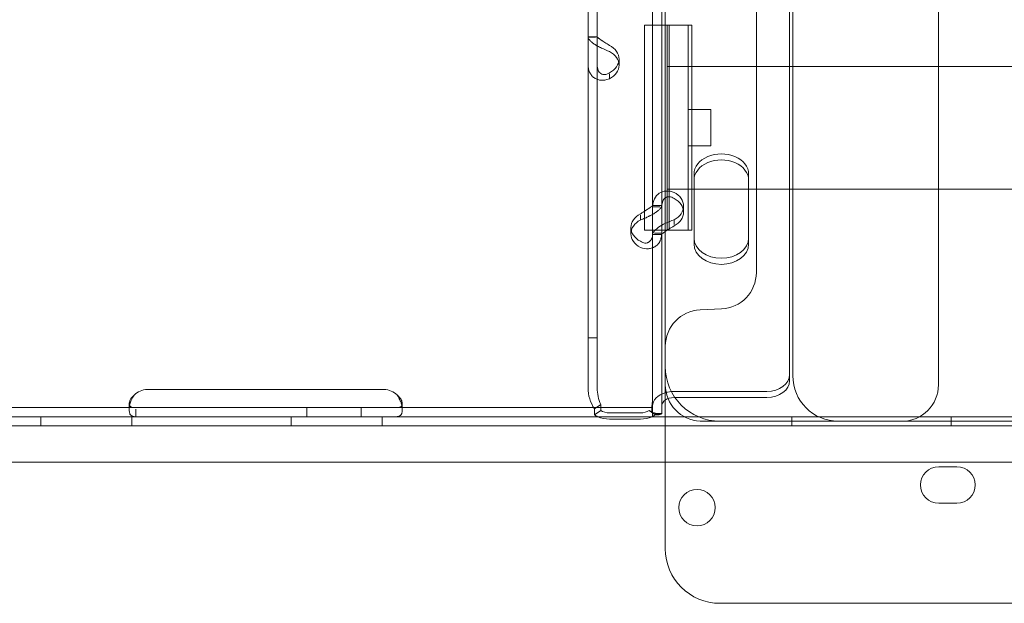
# Model space of a CAD drawing. Units: millimetres. Extents: x 33075 to 44405, y 30043 to 39500.
# Drawn here: x 38717 to 38934, y 36583 to 36711 of the extents above; entities that cross this region are included whole.
import ezdxf

# ---------------------------------------------------------------- set-up
doc = ezdxf.new("R2010")
doc.units = ezdxf.units.MM
doc.layers.add('BS', color=7, linetype='Continuous')

# ---------------------------------------------------------------- blocks, each defined once
blk = doc.blocks.new('A$C0B0F3AAF')
at = {"color": 0, "linetype": 'Continuous', "lineweight": 0}
for p, q in [((22188.99, 26598.46), (22188.99, 25738.14)), ((22189.68, 25775.63), (22189.68, 26597.39)), ((22144.71, 25746.22), (22144.71, 25947.21)), ((22146.71, 25746.22), (22146.71, 25947.21)), ((22221.68, 25929.49), (22221.68, 25789.11)), ((22161.68, 25809.77), (22161.68, 25899.48)), ((22181.68, 25805.34), (22181.68, 25861.25)), ((22158.9, 25814.85), (22158.9, 25842.99)), ((22160.9, 25775), (22160.9, 25842.99)), ((22157.11, 25769.85), (22157.11, 25814.85)), ((22161.68, 25814.85), (22157.11, 25814.85)), ((22158.9, 25775), (22158.9, 25814.85)), ((22162.11, 25814.85), (22161.68, 25814.85)), ((22166.68, 25814.85), (22161.68, 25814.85)), ((22162.11, 25814.85), (22162.11, 25769.85)), ((22162.53, 25769.85), (22162.53, 25814.85)), ((22167.53, 25814.85), (22162.53, 25814.85)), ((22166.68, 25814.85), (22166.68, 25769.85)), ((22167.53, 25814.85), (22167.53, 25769.85)), ((22146.71, 25812.3), (22144.71, 25812.3)), ((22144.71, 25812.26), (22146.35, 25812.26)), ((22161.68, 25739.9), (22161.68, 25809.77)), ((22151.51, 25807.44), (22151.51, 25806.09)), ((22149.41, 25804.18), (22149.41, 25803.08)), ((22321.68, 25805.8), (22162.11, 25805.8)), ((22321.68, 25805.8), (22167.53, 25805.8)), ((22181.68, 25778.41), (22181.68, 25805.34)), ((22171.68, 25796.35), (22166.68, 25796.35)), ((22171.68, 25788.35), (22171.68, 25796.35)), ((22221.68, 25789.11), (22221.68, 25737.9)), ((22171.68, 25788.35), (22166.68, 25788.35)), ((22167.99, 25768.12), (22167.99, 25782.18)), ((22179.99, 25782.18), (22179.99, 25768.12)), ((22321.68, 25778.9), (22162.11, 25778.9)), ((22321.68, 25778.9), (22167.53, 25778.9)), ((22181.68, 25772.9), (22181.68, 25778.41)), ((22158.9, 25775.29), (22160.9, 25775.29)), ((22158.9, 25775), (22160.48, 25775)), ((22158.9, 25769.85), (22158.9, 25775)), ((22160.9, 25768.98), (22160.9, 25775)), ((22165.69, 25775.15), (22165.69, 25773.81)), ((22189.68, 25775.22), (22189.68, 25775.63)), ((22189.68, 25744.1), (22189.68, 25775.22)), ((22156.2, 25772.1), (22156.2, 25773.19)), ((22163.6, 25771.08), (22163.6, 25772.14)), ((22181.68, 25760.56), (22181.68, 25772.9)), ((22154.11, 25770.43), (22154.11, 25769.08)), ((22161.68, 25769.85), (22157.11, 25769.85)), ((22158.9, 25768.98), (22158.9, 25769.85)), ((22162.11, 25769.85), (22161.68, 25769.85)), ((22166.68, 25769.85), (22161.68, 25769.85)), ((22167.53, 25769.85), (22162.53, 25769.85)), ((22158.9, 25731.28), (22158.9, 25768.98)), ((22158.9, 25768.94), (22160.9, 25768.94)), ((22159.27, 25769.23), (22160.9, 25769.23)), ((22160.9, 25731.28), (22160.9, 25768.98)), ((22167.99, 25768.12), (22167.99, 25766.78)), ((22179.99, 25768.12), (22179.99, 25766.78)), ((22169.33, 25752.36), (22174.02, 25752.57)), ((22144.71, 25735.22), (22144.71, 25746.22)), ((22146.71, 25746.22), (22144.71, 25746.22)), ((22146.71, 25735.22), (22146.71, 25746.22)), ((22189.68, 25737.9), (22189.68, 25744.1)), ((22161.68, 25724.89), (22161.68, 25739.9)), ((22188.99, 25738.14), (22188.99, 25736.8)), ((22221.68, 25737.9), (22221.68, 25735.9)), ((22047.9, 25734.85), (22099.9, 25734.85)), ((22183.99, 25734.44), (22163.6, 25734.44)), ((22183.99, 25733.1), (22163.6, 25733.1)), ((22143.9, 25730.89), (21792.61, 25730.89)), ((22043.9, 25730.45), (22043.9, 25731.79)), ((22045.34, 25728.89), (22045.34, 25730.55)), ((22082.9, 25730.89), (22082.9, 25728.89)), ((22094.9, 25730.89), (22094.9, 25728.89)), ((22103.9, 25731.78), (22103.9, 25730.44)), ((22158.9, 25730.89), (22143.9, 25730.89)), ((22147.5, 25731.57), (22146.09, 25730.62)), ((22146.09, 25729.3), (22146.09, 25730.62)), ((22147.5, 25730.25), (22147.5, 25731.57)), ((22158.9, 25731.28), (22158.9, 25729.54)), ((22160.9, 25731.28), (22160.9, 25729.54)), ((22143.9, 25728.89), (21802.61, 25728.89)), ((21802.63, 25728.89), (22161.68, 25728.89)), ((22024.51, 25728.89), (22024.51, 25726.89)), ((22044.51, 25728.89), (22044.51, 25726.89)), ((22079.51, 25728.89), (22079.51, 25726.89)), ((22099.51, 25728.89), (22099.51, 25726.89)), ((22158.9, 25728.89), (22143.9, 25728.89)), ((22147.5, 25730.25), (22146.09, 25729.3)), ((22156.2, 25729.72), (22149.41, 25729.72)), ((22156.2, 25728.38), (22149.41, 25728.38)), ((22158.11, 25730.25), (22159.17, 25729.54)), ((22158.9, 25729.54), (22160.9, 25729.54)), ((22158.9, 25729.54), (22158.9, 25728.89)), ((22159.17, 25729.54), (22159.52, 25729.3)), ((22160.9, 25729.58), (22159.9, 25729.58)), ((22161.68, 25728.89), (22321.68, 25728.89)), ((22189.51, 25728.89), (22189.51, 25726.89)), ((22224.51, 25728.89), (22224.51, 25726.89)), ((22346.54, 25726.89), (21320.92, 25726.89)), ((22169.68, 25727.9), (22173.68, 25727.9)), ((22211.68, 25727.9), (22173.68, 25727.9)), ((22271.68, 25727.9), (22211.68, 25727.9)), ((22161.68, 25700.97), (22161.68, 25724.89)), ((21322.76, 25718.89), (22344.72, 25718.89)), ((22221.74, 25717.89), (22225.74, 25717.89)), ((22225.74, 25709.89), (22221.74, 25709.89)), ((22161.68, 25699.9), (22161.68, 25700.97)), ((22309.68, 25687.9), (22173.68, 25687.9))]:
    blk.add_line(p, q, dxfattribs=at)
blk.add_circle((22168.66, 25708.92), 4, dxfattribs=at)
for centre, radius, start, end in [((22173.68, 25760.56), 8, 272.5, 0), ((22169.68, 25744.37), 8, 92.5, 180), ((22173.68, 25739.9), 12, 180, 270), ((22199.68, 25737.9), 10, 180, 270), ((22047.9, 25730.85), 4, 90, 136.7621), ((22099.9, 25730.85), 4, 43.2379, 90), ((22169.68, 25735.9), 8, 180, 267.5), ((22213.68, 25735.9), 8, 270, 0), ((22169.68, 25735.9), 8, 267.5, 270), ((22221.74, 25713.89), 4, 90, 270), ((22225.74, 25713.89), 4, 270, 90), ((22173.68, 25699.9), 12, 180, 270)]:
    blk.add_arc(centre, radius, start, end, dxfattribs=at)
for centre, major_axis, ratio, start_param, end_param in [((22146.51, 25807.44), (5, 0), 0.740139, 5.332585, 7.233786), ((22146.51, 25806.09), (5, 0), 0.740139, 5.332585, 7.233786), ((22173.99, 25782.18), (6, 0), 0.740139, 0, 3.141593), ((22173.99, 25780.84), (6, 0), 0.740139, 0, 3.141593), ((22160.69, 25775.15), (5, 0), 0.740139, 5.332585, 7.233786), ((22160.69, 25773.81), (5, 0), 0.740139, 5.332585, 7.233786), ((22159.11, 25770.43), (5, 0), 0.740139, 2.190992, 4.092193), ((22159.11, 25769.08), (5, 0), 0.740139, 2.190992, 4.092193), ((22173.99, 25768.12), (6, 0), 0.740139, 3.141593, 6.283185), ((22173.99, 25766.78), (6, 0), 0.740139, 3.141593, 6.283185), ((22183.99, 25738.14), (5, 0), 0.740139, 4.712389, 6.283185), ((22183.99, 25736.8), (5, 0), 0.740139, 4.712389, 6.283185), ((22163.6, 25731.28), (4.7, 0), 0.672454, 1.992916, 3.141593), ((22163.6, 25731.28), (4.7, 0), 0.672454, 1.570796, 1.992916), ((22163.6, 25731.28), (2.7, 0), 0.672454, 1.570796, 2.364811), ((22163.6, 25731.28), (2.7, 0), 0.672454, 2.364811, 3.141593), ((22149.41, 25731.54), (4.7, 0), 0.672454, 3.926991, 4.133507), ((22149.41, 25731.54), (4.7, 0), 0.672454, 4.133507, 4.136164), ((22149.41, 25731.54), (4.7, 0), 0.672454, 4.136164, 4.712389), ((22149.41, 25731.54), (2.7, 0), 0.672454, 3.926991, 4.712389), ((22156.2, 25731.54), (2.7, 0), 0.672454, 4.712389, 5.497787), ((22156.2, 25731.54), (-4.7, 0), 0.672454, 1.570796, 2.147021), ((22156.2, 25731.54), (-4.7, 0), 0.672454, 2.147021, 2.149678), ((22156.2, 25731.54), (-4.7, 0), 0.672454, 2.149678, 2.18275), ((22156.2, 25731.54), (-4.7, 0), 0.672454, 2.18275, 2.356194)]:
    blk.add_ellipse(centre, major_axis=major_axis, ratio=ratio, start_param=start_param, end_param=end_param, dxfattribs=at)
for points, knots in [([(22149.41, 25809.1), (22148.82, 25809.33), (22148.21, 25809.58), (22147.36, 25809.99), (22147.09, 25810.13), (22146.76, 25810.31), (22146.67, 25810.36), (22146.57, 25810.41), (22146.51, 25810.45), (22146.48, 25810.47), (22146.31, 25810.57), (22146.19, 25810.65), (22145.84, 25810.89), (22145.64, 25811.04), (22145.39, 25811.27), (22145.31, 25811.34), (22145.22, 25811.43), (22145.19, 25811.45), (22145.17, 25811.48), (22145.16, 25811.49), (22145.15, 25811.5), (22145.15, 25811.5), (22145.12, 25811.53), (22145.1, 25811.56), (22144.98, 25811.68), (22144.89, 25811.79), (22144.76, 25812.02), (22144.71, 25812.14), (22144.71, 25812.26)], [0, 0, 0, 0, 0.25, 0.25, 0.375, 0.375, 0.40625, 0.421875, 0.421875, 0.4375, 0.4375, 0.5, 0.5, 0.625, 0.625, 0.6875, 0.6875, 0.703125, 0.710937, 0.710937, 0.714844, 0.714844, 0.71875, 0.75, 0.75, 0.875, 0.875, 1, 1, 1, 1]), ([(22149.41, 25810.45), (22149.07, 25810.68), (22148.72, 25810.9), (22148.23, 25811.2), (22148.08, 25811.3), (22147.89, 25811.42), (22147.85, 25811.44), (22147.8, 25811.47), (22147.78, 25811.49), (22147.75, 25811.51), (22147.73, 25811.52), (22147.63, 25811.58), (22147.56, 25811.63), (22147.36, 25811.77), (22147.25, 25811.85), (22147.1, 25811.96), (22147.05, 25812), (22147, 25812.03), (22146.99, 25812.04), (22146.98, 25812.05), (22146.98, 25812.06), (22146.97, 25812.06), (22146.97, 25812.06), (22146.96, 25812.07), (22146.96, 25812.07), (22146.95, 25812.08), (22146.93, 25812.09), (22146.87, 25812.14), (22146.82, 25812.17), (22146.74, 25812.23), (22146.71, 25812.25), (22146.71, 25812.26)], [0, 0, 0, 0, 0.25, 0.25, 0.375, 0.375, 0.40625, 0.40625, 0.421875, 0.421875, 0.4375, 0.4375, 0.5, 0.5, 0.625, 0.625, 0.6875, 0.6875, 0.703125, 0.703125, 0.710938, 0.710938, 0.714844, 0.714844, 0.71875, 0.71875, 0.75, 0.75, 0.875, 0.875, 1, 1, 1, 1]), ([(22144.71, 25806.24), (22144.71, 25805.61), (22144.83, 25805.03), (22145.17, 25804.29), (22145.32, 25804.06), (22145.53, 25803.81), (22145.6, 25803.73), (22145.67, 25803.66), (22145.72, 25803.62), (22145.74, 25803.59), (22145.87, 25803.47), (22145.99, 25803.38), (22146.34, 25803.15), (22146.59, 25803.03), (22146.98, 25802.9), (22147.12, 25802.86), (22147.29, 25802.83), (22147.34, 25802.82), (22147.39, 25802.81), (22147.42, 25802.81), (22147.42, 25802.81), (22147.44, 25802.81), (22147.49, 25802.8), (22147.55, 25802.79), (22147.83, 25802.77), (22148.09, 25802.78), (22148.69, 25802.87), (22149.03, 25802.95), (22149.41, 25803.08)], [0, 0, 0, 0, 0.25, 0.25, 0.375, 0.375, 0.40625, 0.421875, 0.421875, 0.4375, 0.4375, 0.5, 0.5, 0.625, 0.625, 0.6875, 0.6875, 0.703125, 0.710937, 0.710937, 0.714844, 0.714844, 0.71875, 0.75, 0.75, 0.875, 0.875, 1, 1, 1, 1]), ([(22146.71, 25806.24), (22146.71, 25805.78), (22146.78, 25805.37), (22146.98, 25804.87), (22147.06, 25804.72), (22147.18, 25804.56), (22147.21, 25804.53), (22147.25, 25804.49), (22147.26, 25804.47), (22147.29, 25804.45), (22147.3, 25804.43), (22147.38, 25804.36), (22147.44, 25804.31), (22147.65, 25804.17), (22147.79, 25804.11), (22148.02, 25804.05), (22148.09, 25804.04), (22148.19, 25804.03), (22148.21, 25804.03), (22148.24, 25804.03), (22148.25, 25804.03), (22148.27, 25804.03), (22148.27, 25804.03), (22148.28, 25804.03), (22148.28, 25804.03), (22148.31, 25804.03), (22148.34, 25804.03), (22148.5, 25804.04), (22148.65, 25804.08), (22149, 25804.2), (22149.19, 25804.29), (22149.41, 25804.42)], [0, 0, 0, 0, 0.25, 0.25, 0.375, 0.375, 0.40625, 0.40625, 0.421875, 0.421875, 0.4375, 0.4375, 0.5, 0.5, 0.625, 0.625, 0.6875, 0.6875, 0.703125, 0.703125, 0.710938, 0.710938, 0.714844, 0.714844, 0.71875, 0.71875, 0.75, 0.75, 0.875, 0.875, 1, 1, 1, 1]), ([(22163.6, 25778.16), (22163.02, 25778.39), (22162.42, 25778.49), (22161.31, 25778.42), (22160.79, 25778.25), (22159.9, 25777.68), (22159.54, 25777.27), (22159.04, 25776.26), (22158.9, 25775.66), (22158.9, 25775)], [0, 0, 0, 0, 0.25, 0.25, 0.5, 0.5, 0.75, 0.75, 1, 1, 1, 1]), ([(22163.6, 25776.82), (22163.27, 25777.05), (22162.92, 25777.17), (22162.28, 25777.23), (22161.98, 25777.16), (22161.47, 25776.83), (22161.27, 25776.57), (22160.98, 25775.9), (22160.9, 25775.48), (22160.9, 25775)], [0, 0, 0, 0, 0.25, 0.25, 0.5, 0.5, 0.75, 0.75, 1, 1, 1, 1]), ([(22160.9, 25775.26), (22160.9, 25775.09), (22160.79, 25774.85), (22160.44, 25774.45), (22160.3, 25774.31), (22160.08, 25774.13), (22160.02, 25774.07), (22159.95, 25774.02), (22159.9, 25773.98), (22159.87, 25773.96), (22159.74, 25773.86), (22159.63, 25773.78), (22159.27, 25773.55), (22159.02, 25773.4), (22158.63, 25773.18), (22158.49, 25773.11), (22158.33, 25773.03), (22158.27, 25773), (22158.22, 25772.98), (22158.2, 25772.97), (22158.19, 25772.96), (22158.18, 25772.96), (22158.12, 25772.93), (22158.06, 25772.9), (22157.79, 25772.76), (22157.53, 25772.64), (22156.92, 25772.37), (22156.58, 25772.23), (22156.2, 25772.1)], [0, 0, 0, 0, 0.25, 0.25, 0.375, 0.375, 0.40625, 0.421875, 0.421875, 0.4375, 0.4375, 0.5, 0.5, 0.625, 0.625, 0.6875, 0.6875, 0.703125, 0.710938, 0.710938, 0.714844, 0.714844, 0.71875, 0.75, 0.75, 0.875, 0.875, 1, 1, 1, 1]), ([(22158.9, 25775.26), (22158.9, 25775.26), (22158.83, 25775.2), (22158.64, 25775.04), (22158.55, 25774.98), (22158.43, 25774.89), (22158.41, 25774.87), (22158.37, 25774.84), (22158.35, 25774.83), (22158.32, 25774.81), (22158.31, 25774.8), (22158.23, 25774.74), (22158.17, 25774.7), (22157.97, 25774.57), (22157.82, 25774.48), (22157.6, 25774.34), (22157.52, 25774.29), (22157.42, 25774.23), (22157.4, 25774.22), (22157.37, 25774.2), (22157.36, 25774.19), (22157.35, 25774.18), (22157.34, 25774.18), (22157.34, 25774.18), (22157.33, 25774.17), (22157.3, 25774.15), (22157.27, 25774.13), (22157.11, 25774.03), (22156.96, 25773.93), (22156.62, 25773.7), (22156.42, 25773.57), (22156.2, 25773.44)], [0, 0, 0, 0, 0.25, 0.25, 0.375, 0.375, 0.40625, 0.40625, 0.421875, 0.421875, 0.4375, 0.4375, 0.5, 0.5, 0.625, 0.625, 0.6875, 0.6875, 0.703125, 0.703125, 0.710938, 0.710938, 0.714844, 0.714844, 0.71875, 0.71875, 0.75, 0.75, 0.875, 0.875, 1, 1, 1, 1]), ([(22159.43, 25769.85), (22159.64, 25770.05), (22159.9, 25770.27), (22160.64, 25770.79), (22161.16, 25771.09), (22162.32, 25771.65), (22162.95, 25771.91), (22163.6, 25772.14)], [0.316483, 0.316483, 0.316483, 0.316483, 0.5, 0.5, 0.75, 0.75, 1, 1, 1, 1]), ([(22158.9, 25768.98), (22158.9, 25769.14), (22159.01, 25769.37), (22159.29, 25769.7), (22159.36, 25769.78), (22159.43, 25769.85)], [0, 0, 0, 0, 0.25, 0.25, 0.316483, 0.316483, 0.316483, 0.316483]), ([(22160.9, 25768.98), (22160.9, 25768.98), (22160.96, 25769.04), (22161.22, 25769.24), (22161.41, 25769.38), (22161.9, 25769.73), (22162.2, 25769.93), (22162.86, 25770.35), (22163.23, 25770.57), (22163.6, 25770.79)], [0, 0, 0, 0, 0.25, 0.25, 0.5, 0.5, 0.75, 0.75, 1, 1, 1, 1]), ([(22156.2, 25766.07), (22156.8, 25765.84), (22157.4, 25765.75), (22158.25, 25765.81), (22158.53, 25765.86), (22158.85, 25765.97), (22158.95, 25766.01), (22159.04, 25766.05), (22159.1, 25766.07), (22159.14, 25766.09), (22159.3, 25766.17), (22159.42, 25766.24), (22159.77, 25766.48), (22159.97, 25766.66), (22160.23, 25766.97), (22160.31, 25767.07), (22160.39, 25767.21), (22160.42, 25767.26), (22160.44, 25767.3), (22160.46, 25767.32), (22160.46, 25767.33), (22160.47, 25767.34), (22160.49, 25767.39), (22160.52, 25767.44), (22160.63, 25767.68), (22160.72, 25767.92), (22160.86, 25768.51), (22160.9, 25768.85), (22160.9, 25769.23)], [0, 0, 0, 0, 0.25, 0.25, 0.375, 0.375, 0.40625, 0.421875, 0.421875, 0.4375, 0.4375, 0.5, 0.5, 0.625, 0.625, 0.6875, 0.6875, 0.703125, 0.710937, 0.710937, 0.714844, 0.714844, 0.71875, 0.75, 0.75, 0.875, 0.875, 1, 1, 1, 1]), ([(22156.2, 25767.42), (22156.54, 25767.19), (22156.89, 25767.06), (22157.38, 25767.02), (22157.54, 25767.03), (22157.72, 25767.08), (22157.76, 25767.09), (22157.81, 25767.11), (22157.83, 25767.12), (22157.87, 25767.13), (22157.89, 25767.14), (22157.98, 25767.18), (22158.05, 25767.22), (22158.25, 25767.36), (22158.37, 25767.47), (22158.51, 25767.66), (22158.56, 25767.73), (22158.61, 25767.82), (22158.62, 25767.84), (22158.63, 25767.87), (22158.64, 25767.88), (22158.64, 25767.89), (22158.65, 25767.9), (22158.65, 25767.9), (22158.65, 25767.91), (22158.67, 25767.94), (22158.68, 25767.97), (22158.75, 25768.14), (22158.8, 25768.3), (22158.87, 25768.71), (22158.9, 25768.96), (22158.9, 25769.23)], [0, 0, 0, 0, 0.25, 0.25, 0.375, 0.375, 0.40625, 0.40625, 0.421875, 0.421875, 0.4375, 0.4375, 0.5, 0.5, 0.625, 0.625, 0.6875, 0.6875, 0.703125, 0.703125, 0.710938, 0.710938, 0.714844, 0.714844, 0.71875, 0.71875, 0.75, 0.75, 0.875, 0.875, 1, 1, 1, 1]), ([(22146.09, 25730.62), (22145.65, 25731.31), (22145.31, 25732.05), (22144.83, 25733.61), (22144.71, 25734.42), (22144.71, 25735.22)], [0, 0, 0, 0, 0.5, 0.5, 1, 1, 1, 1]), ([(22147.5, 25731.57), (22147.25, 25732.14), (22147.05, 25732.73), (22146.78, 25733.96), (22146.71, 25734.59), (22146.71, 25735.22)], [0, 0, 0, 0, 0.5, 0.5, 1, 1, 1, 1]), ([(22044.99, 25733.59), (22044.6, 25733.28), (22044.31, 25732.94), (22043.95, 25732.27), (22043.88, 25731.94), (22043.92, 25731.52), (22043.96, 25731.4), (22044.06, 25731.25), (22044.1, 25731.2), (22044.17, 25731.15), (22044.19, 25731.13), (22044.23, 25731.1), (22044.24, 25731.09), (22044.26, 25731.08), (22044.27, 25731.08), (22044.28, 25731.07), (22044.28, 25731.07), (22044.29, 25731.07), (22044.29, 25731.07), (22044.29, 25731.06), (22044.3, 25731.06), (22044.38, 25731.02), (22044.51, 25730.98), (22044.86, 25730.91), (22045.08, 25730.89), (22045.34, 25730.89)], [0, 0, 0, 0, 0.25, 0.25, 0.5, 0.5, 0.625, 0.625, 0.6875, 0.6875, 0.71875, 0.71875, 0.734375, 0.734375, 0.742188, 0.742188, 0.746094, 0.746094, 0.748047, 0.748047, 0.75, 0.75, 0.875, 0.875, 1, 1, 1, 1]), ([(22044.99, 25733.59), (22044.6, 25733.05), (22044.31, 25732.46), (22044.08, 25731.7), (22044.03, 25731.53), (22044, 25731.35)], [0, 0, 0, 0, 0.25, 0.25, 0.3256558, 0.3256558, 0.3256558, 0.3256558]), ([(22102.46, 25730.89), (22102.91, 25730.89), (22103.25, 25730.94), (22103.61, 25731.11), (22103.7, 25731.19), (22103.8, 25731.34), (22103.83, 25731.4), (22103.86, 25731.49), (22103.87, 25731.52), (22103.88, 25731.59), (22103.89, 25731.62), (22103.91, 25731.8), (22103.9, 25731.95), (22103.84, 25732.19), (22103.82, 25732.27), (22103.77, 25732.39), (22103.76, 25732.43), (22103.73, 25732.49), (22103.72, 25732.51), (22103.7, 25732.54), (22103.7, 25732.55), (22103.69, 25732.57), (22103.69, 25732.57), (22103.68, 25732.58), (22103.68, 25732.58), (22103.68, 25732.59), (22103.68, 25732.59), (22103.61, 25732.71), (22103.51, 25732.86), (22103.22, 25733.19), (22103.04, 25733.38), (22102.81, 25733.59)], [0, 0, 0, 0, 0.25, 0.25, 0.375, 0.375, 0.4375, 0.4375, 0.46875, 0.46875, 0.5, 0.5, 0.625, 0.625, 0.6875, 0.6875, 0.71875, 0.71875, 0.734375, 0.734375, 0.742188, 0.742188, 0.746094, 0.746094, 0.748047, 0.748047, 0.75, 0.75, 0.875, 0.875, 1, 1, 1, 1]), ([(22103.8, 25731.35), (22103.8, 25731.37), (22103.79, 25731.4), (22103.77, 25731.5), (22103.75, 25731.61), (22103.71, 25731.73), (22103.7, 25731.79), (22103.69, 25731.82), (22103.68, 25731.84), (22103.68, 25731.85), (22103.68, 25731.85), (22103.61, 25732.06), (22103.51, 25732.31), (22103.22, 25732.89), (22103.04, 25733.22), (22102.81, 25733.59)], [0.6756496, 0.6756496, 0.6756496, 0.6756496, 0.6875, 0.6875, 0.71875, 0.734375, 0.7421875, 0.7460937, 0.7480469, 0.7480469, 0.75, 0.75, 0.875, 0.875, 1, 1, 1, 1]), ([(22158.74, 25729.83), (22158.74, 25729.83), (22158.74, 25729.84), (22158.72, 25730.02), (22158.7, 25730.22), (22158.7, 25730.64), (22158.72, 25730.88), (22158.76, 25731.39), (22158.79, 25731.66), (22158.84, 25732.22), (22158.87, 25732.52), (22158.9, 25732.96), (22158.9, 25733.11), (22158.9, 25733.26)], [7.65497, 7.65497, 7.65497, 7.65497, 7.668985, 7.668985, 8.527139, 8.527139, 9.385293, 9.385293, 10.243447, 10.243447, 11.1016, 11.1016, 11.546784, 11.546784, 11.546784, 11.546784]), ([(22044, 25731.35), (22043.92, 25730.95), (22043.89, 25730.57), (22043.92, 25729.98), (22043.96, 25729.77), (22044.06, 25729.51), (22044.1, 25729.44), (22044.17, 25729.33), (22044.2, 25729.29), (22044.25, 25729.24), (22044.27, 25729.21), (22044.28, 25729.2), (22044.29, 25729.19), (22044.29, 25729.19), (22044.3, 25729.19), (22044.38, 25729.11), (22044.51, 25729.04), (22044.86, 25728.93), (22045.08, 25728.89), (22045.34, 25728.89)], [0.3256558, 0.3256558, 0.3256558, 0.3256558, 0.5, 0.5, 0.625, 0.625, 0.6875, 0.6875, 0.71875, 0.734375, 0.7421875, 0.7460937, 0.7480469, 0.7480469, 0.75, 0.75, 0.875, 0.875, 1, 1, 1, 1]), ([(22102.46, 25728.89), (22102.91, 25728.89), (22103.25, 25728.97), (22103.61, 25729.28), (22103.7, 25729.41), (22103.8, 25729.67), (22103.83, 25729.77), (22103.86, 25729.93), (22103.87, 25729.98), (22103.88, 25730.1), (22103.89, 25730.16), (22103.91, 25730.47), (22103.9, 25730.73), (22103.85, 25731.12), (22103.83, 25731.23), (22103.8, 25731.35)], [0, 0, 0, 0, 0.25, 0.25, 0.375, 0.375, 0.4375, 0.4375, 0.46875, 0.46875, 0.5, 0.5, 0.625, 0.625, 0.6756496, 0.6756496, 0.6756496, 0.6756496]), ([(22158.74, 25729.83), (22158.72, 25729.84), (22158.71, 25729.85), (22158.56, 25729.97), (22158.36, 25730.1), (22158.11, 25730.25)], [0.4452438, 0.4452438, 0.4452438, 0.4452438, 0.5, 0.5, 1, 1, 1, 1]), ([(22158.17, 25730.22), (22158.44, 25730.05), (22158.7, 25729.92), (22159.17, 25729.73), (22159.39, 25729.67), (22159.7, 25729.6), (22159.81, 25729.59), (22159.89, 25729.58), (22159.9, 25729.58), (22159.9, 25729.58), (22159.9, 25729.58), (22159.9, 25729.58)], [0, 0, 0, 0, 1.084101, 1.084101, 2.177212, 2.177212, 3.265638, 3.265638, 3.748354, 3.748354, 3.753379, 3.753379, 3.753379, 3.753379]), ([(22160.89, 25729.54), (22160.86, 25729.47), (22160.74, 25729.4), (22160.31, 25729.29), (22159.96, 25729.27), (22159.52, 25729.3)], [0.0838146, 0.0838146, 0.0838146, 0.0838146, 0.5, 0.5, 1, 1, 1, 1])]:
    blk.add_open_spline(points, degree=3, knots=knots, dxfattribs=at)
for points in [[(22158.9, 25729.78), (22158.85, 25729.8), (22158.79, 25729.81), (22158.74, 25729.83)], [(22160.9, 25729.58), (22160.9, 25729.57), (22160.9, 25729.55), (22160.89, 25729.54)]]:
    blk.add_open_spline(points, degree=3, dxfattribs=at)

msp = doc.modelspace()

# ---------------------------------------------------------------- block references
at = {"layer": 'BS'}
msp.add_blockref('A$C0B0F3AAF', (16697.38, 10895.23), dxfattribs=at)

doc.saveas('drawing.dxf')
